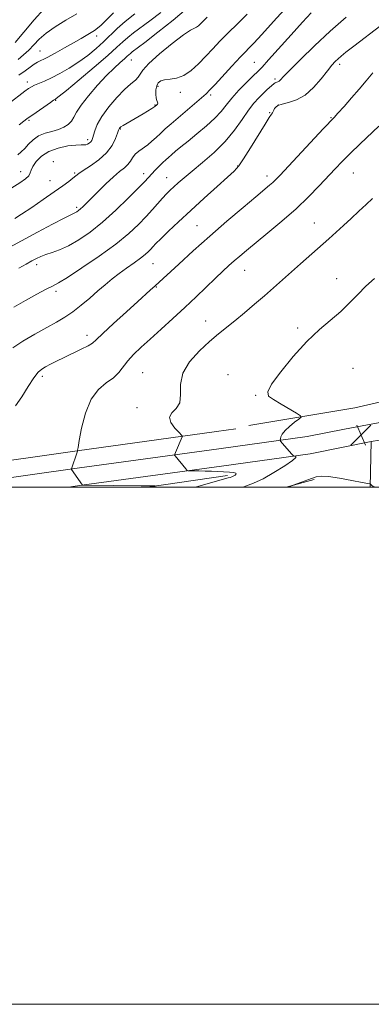
# Model space of a CAD drawing. Extents: x 2112300 to 2115200, y 322300 to 325200.
# Drawn here: x 2114169 to 2114304, y 322300 to 322681 of the extents above; entities that cross this region are included whole.
import ezdxf

# ---------------------------------------------------------------- set-up
doc = ezdxf.new("R2010")
doc.units = 0
doc.header["$MEASUREMENT"] = 0
for name, color, linetype, lineweight in [('DTM HARD BREAKLINE', 7, 'Continuous', 0), ('DTM SPOT ELEVATION', 2, 'Continuous', 13), ('GRID LINE', 7, 'Continuous', 0), ('INDEX CONTOUR', 41, 'Continuous', 13), ('INTERMEDIATE CONTOUR', 44, 'Continuous', 0), ('SPOT ELEVATION', 7, 'Continuous', 0)]:
    doc.layers.add(name, color=color, linetype=linetype, lineweight=lineweight)

# ---------------------------------------------------------------- blocks, each defined once
blk = doc.blocks.new('SPOT')
at = {"layer": 'SPOT ELEVATION'}
for p, q in [((-3.910000000149012, -3.909999999974389), (3.819999999832362, 3.809999999997672)), ((-1.649999999906868, 3.770000000018626), (1.71999999973923, -3.929999999993015))]:
    blk.add_line(p, q, dxfattribs=at)

msp = doc.modelspace()

# ---------------------------------------------------------------- linework, layer by layer
at = {"layer": 'DTM HARD BREAKLINE', "extrusion": (-0.10760100111082, 0.4823615509114228, 0.8693384604181942), "elevation": -70849.13315136009, "flags": 128}
msp.add_lwpolyline([(-2133822.960987407, 127127.1948373347), (-2133800.108312786, 127127.3769435016), (-2133758.663458472, 127124.685819035)], dxfattribs=at)
at = {"layer": 'DTM HARD BREAKLINE', "extrusion": (-0.08165993798111369, 0.2433210042826079, 0.9665022211065136), "elevation": -92982.95256974692, "flags": 128}
msp.add_lwpolyline([(-2107048.772408272, 354967.6631820968), (-2107024.830740614, 354964.4682721169), (-2106990.817630271, 354957.8623219348), (-2106937.386192501, 354947.4129275362), (-2106932.215279392, 354946.4092382673)], dxfattribs=at)
at = {"layer": 'DTM HARD BREAKLINE', "extrusion": (0.001143571471497206, 0.05299550950806788, 0.9985940958248601), "elevation": 20745.23402068601, "flags": 128}
msp.add_lwpolyline([(-2106854.487118226, -367472.7331785123), (-2106854.487118226, -367455.0942804458)], dxfattribs=at)
at = {"layer": 'DTM HARD BREAKLINE', "extrusion": (0.09190494259807248, -0.6655718078248918, 0.7406535290908633), "elevation": -19427.31584956942, "flags": 128}
msp.add_lwpolyline([(2138563.333269671, 23256.33094005563), (2138550.368867781, 23257.19418025177), (2138547.193386471, 23256.94116157357)], dxfattribs=at)
at = {"layer": 'DTM HARD BREAKLINE', "extrusion": (-0.05683418127450753, -0.008240303314324172, 0.9983496247508407), "elevation": -121587.5641918422, "flags": 128}
msp.add_lwpolyline([(-15797.50319677457, 2135187.54418356), (-15797.50319677457, 2135156.270485074)], dxfattribs=at)
at = {"layer": 'DTM HARD BREAKLINE', "extrusion": (-0.01432135411917533, -0.003924917398380774, 0.9998897408412636), "elevation": -30307.19106999293, "flags": 128}
msp.add_lwpolyline([(2114072.385176869, 322383.5299434016), (2114083.296463972, 322386.5199664323)], dxfattribs=at)
at = {"layer": 'DTM HARD BREAKLINE'}
for points in [[(2114294.13, 322522.45, 1237.05), (2114322.14, 322527.72, 1236.77), (2114360.45, 322536.26, 1234.9), (2114384.95, 322542.26, 1232.76), (2114419.26, 322550.84, 1229.25), (2114454.47, 322560.3, 1224.5), (2114471.98, 322565.96, 1222.26)], [(2114252.07, 322522.57, 1235.01), (2114244.64, 322521.54, 1234.65), (2114190.73, 322514.1, 1231.99), (2114148.07, 322508.05, 1229.4), (2114111.61, 322503.92, 1227.54), (2114075.664, 322500, 1225.612)], [(2114294.1, 322522.45, 1237.05), (2114279.64, 322519.58, 1236.51), (2114245.56, 322514.85, 1234.85), (2114191.67, 322507.42, 1232.19), (2114148.92, 322501.35, 1229.6), (2114136.998, 322500, 1228.993)]]:
    msp.add_polyline3d(points, dxfattribs=at)
at = {"layer": 'DTM SPOT ELEVATION'}
for p in [(2114198.34, 322674.53, 1210.5), (2114176.42, 322668.61, 1209.1), (2114211.73, 322665.24, 1216.8), (2114259.26, 322664.27, 1223.1), (2114292.2, 322663.56, 1228.4), (2114267.25, 322657.86, 1225.7), (2114171.49, 322656.65, 1211.5), (2114221.95, 322655.03, 1220.3), (2114182.43, 322649.64, 1214.1), (2114230.61, 322652.73, 1220.5), (2114242.35, 322651.68, 1222.3), (2114220.78, 322647.74, 1219.9), (2114268.51, 322647.81, 1228.1), (2114172.11, 322641.9, 1214.2), (2114265.17, 322644.87, 1227.9), (2114288.91, 322642.87, 1229.9), (2114207.42, 322638.55, 1220.1), (2114194.83, 322634.39, 1217.6), (2114181.49, 322625.83, 1219.7), (2114252.81, 322624.22, 1227.9), (2114168.89, 322622.04, 1217.3), (2114189.85, 322621.46, 1219.8), (2114216.5, 322621.23, 1223.5), (2114225.33, 322619.66, 1225.2), (2114264.09, 322620.32, 1229.5), (2114297.51, 322621.46, 1232.9), (2114180.32, 322618.54, 1219.2), (2114190.59, 322608.16, 1221.7), (2114237.08, 322601.13, 1229.1), (2114282.43, 322602.19, 1233.2), (2114175.06, 322586, 1224.5), (2114220.02, 322586.38, 1228.9), (2114255.45, 322583.88, 1232.8), (2114221.36, 322577.39, 1230.1), (2114291, 322580.6, 1235.3), (2114182.53, 322575.69, 1226.4), (2114240.39, 322564.26, 1233.3), (2114194.55, 322558.71, 1229.5), (2114275.96, 322561.53, 1235.7), (2114177.28, 322542.84, 1230.4), (2114216.02, 322544.21, 1233.1), (2114249.03, 322543.52, 1235.5), (2114297.38, 322545.98, 1237.2), (2114259.74, 322535.54, 1235.9), (2114213.85, 322530.75, 1233.7)]:
    msp.add_point(p, dxfattribs=at)
at = {"layer": 'GRID LINE', "flags": 128}
for points in [[(2112300, 322300), (2115200, 322300), (2115200, 325200), (2112300, 325200), (2112300, 322300)], [(2112500, 322500), (2115000, 322500), (2115000, 325000), (2112500, 325000), (2112500, 322500)]]:
    msp.add_lwpolyline(points, dxfattribs=at)
at = {"layer": 'INDEX CONTOUR', "flags": 128}
for points, elevation in [([(2114256.515, 322682.904), (2114252.692, 322679.19), (2114249.079, 322675.647), (2114245.938, 322672.445), (2114243.134, 322669.487), (2114240.434, 322666.61), (2114237.652, 322663.737), (2114234.802, 322661.155), (2114231.948, 322659.237), (2114229.173, 322658.223), (2114226.648, 322657.813), (2114224.567, 322657.576), (2114223.066, 322657.138), (2114222.082, 322656.367), (2114221.497, 322655.192), (2114221.207, 322653.613), (2114221.155, 322651.915), (2114221.297, 322650.454), (2114221.57, 322649.494), (2114221.835, 322648.918), (2114221.935, 322648.509), (2114221.766, 322648.107), (2114221.432, 322647.719), (2114220.825, 322647.176), (2114220.424, 322646.899), (2114219.602, 322646.395), (2114216.248, 322644.412), (2114210.03, 322640.777), (2114208.551, 322639.886), (2114207.667, 322639.309), (2114207.246, 322638.976), (2114207.08, 322638.78), (2114206.978, 322638.576), (2114206.791, 322638.058), (2114206.386, 322636.884), (2114205.613, 322634.835), (2114204.267, 322632.184), (2114202.131, 322629.33), (2114199.146, 322626.632), (2114195.895, 322624.294), (2114193.122, 322622.481), (2114191.349, 322621.27), (2114190.205, 322620.39), (2114189.101, 322619.484), (2114187.513, 322618.236), (2114185.18, 322616.496), (2114181.907, 322614.156), (2114177.678, 322611.223), (2114173.179, 322608.167), (2114169.276, 322605.571), (2114166.613, 322603.867)], 1220), ([(2114204.792, 322683.37), (2114202.038, 322680.678), (2114200.089, 322678.708), (2114198.675, 322677.455), (2114197.479, 322676.628), (2114192.26, 322673.534), (2114189.395, 322671.862), (2114185.906, 322669.883), (2114182.295, 322667.885), (2114179.182, 322666.22), (2114175.484, 322664.351), (2114174.145, 322663.557), (2114172.585, 322662.451), (2114170.651, 322661.02), (2114168.253, 322659.316)], 1210), ([(2114305.054, 322660.191), (2114302.445, 322657.153), (2114299.813, 322653.963), (2114296.848, 322650.524), (2114293.917, 322647.242), (2114291.558, 322644.657), (2114290.035, 322643.011), (2114285.948, 322638.655), (2114269.061, 322620.552), (2114267.423, 322618.838), (2114266.343, 322617.794), (2114265.131, 322616.733), (2114259.873, 322612.333), (2114254.858, 322608.117), (2114248.647, 322602.833), (2114241.984, 322597.05), (2114235.577, 322591.341), (2114229.99, 322586.259), (2114220.957, 322577.901), (2114218.95, 322576.12), (2114214.235, 322571.858), (2114209.767, 322567.8), (2114204.809, 322563.271), (2114200.645, 322559.407), (2114198.157, 322557.035), (2114196.638, 322555.714), (2114194.98, 322554.686), (2114192.359, 322553.357), (2114185.746, 322550.181), (2114182.833, 322548.736), (2114180.433, 322547.5), (2114178.527, 322546.49), (2114177.044, 322545.624), (2114175.666, 322544.413), (2114174.016, 322542.27), (2114171.841, 322538.87), (2114169.37, 322534.932), (2114166.959, 322531.435)], 1230)]:
    msp.add_lwpolyline(points, dxfattribs=dict(at, elevation=elevation))
at = {"layer": 'INTERMEDIATE CONTOUR', "flags": 128}
for points, elevation in [([(2114272.203, 322686.124), (2114266.646, 322680.07), (2114262.157, 322675.099), (2114258.982, 322671.677), (2114253.894, 322666.391), (2114250.579, 322662.849), (2114244.04, 322655.753), (2114242.055, 322653.624), (2114240.561, 322652.14), (2114238.771, 322650.54), (2114236.121, 322648.264), (2114229.78, 322642.862), (2114227.077, 322640.533), (2114224.829, 322638.554), (2114222.923, 322636.818), (2114221.241, 322635.234), (2114219.656, 322633.776), (2114218.035, 322632.431), (2114214.626, 322629.968), (2114213.208, 322628.723), (2114212.181, 322627.402), (2114211.33, 322626.054), (2114210.359, 322624.75), (2114209.005, 322623.495), (2114207.167, 322622.032), (2114204.78, 322620.035), (2114201.876, 322617.329), (2114198.85, 322614.342), (2114194.266, 322609.712), (2114192.961, 322608.425), (2114192.041, 322607.573), (2114191.306, 322606.964), (2114190.693, 322606.53), (2114190.173, 322606.231), (2114189.604, 322605.965), (2114188.373, 322605.374), (2114185.755, 322604.038), (2114181.276, 322601.678), (2114175.487, 322598.587), (2114169.19, 322595.197), (2114163.096, 322591.893)], 1222), ([(2114177.857, 322684.865), (2114174.123, 322680.678), (2114170.154, 322676.001), (2114166.78, 322671.993)], 1206), ([(2114232.97, 322684.963), (2114227.859, 322680.639), (2114221.978, 322675.948), (2114216.865, 322671.979), (2114212.074, 322668.316), (2114211.325, 322667.723), (2114210.784, 322667.238), (2114210.113, 322666.611), (2114209.049, 322665.66), (2114207.377, 322664.207), (2114205.057, 322662.094), (2114202.095, 322659.17), (2114198.602, 322655.419), (2114195.112, 322651.385), (2114192.264, 322647.749), (2114190.495, 322645.028), (2114189.437, 322643.076), (2114188.521, 322641.583), (2114187.273, 322640.295), (2114185.595, 322639.184), (2114183.482, 322638.283), (2114180.983, 322637.572), (2114178.34, 322636.835), (2114175.85, 322635.809), (2114173.741, 322634.326), (2114171.985, 322632.607), (2114170.489, 322630.972), (2114169.156, 322629.651), (2114167.879, 322628.517)], 1216), ([(2114223.044, 322683.6), (2114218.851, 322680.4), (2114212.534, 322675.692), (2114210.313, 322673.93), (2114208.429, 322672.241), (2114206.145, 322670.101), (2114202.602, 322666.921), (2114197.34, 322662.413), (2114191.493, 322657.511), (2114186.596, 322653.452), (2114183.79, 322651.153), (2114182.648, 322650.249), (2114182.353, 322650.054), (2114182.163, 322649.952), (2114181.635, 322649.611), (2114180.402, 322648.775), (2114173.597, 322644.049), (2114172.226, 322643.079), (2114171.277, 322642.38), (2114170.15, 322641.516), (2114168.358, 322640.122)], 1214), ([(2114212.993, 322683.069), (2114209.301, 322680.135), (2114206.253, 322677.392), (2114200.991, 322672.201), (2114198.084, 322669.574), (2114194.865, 322666.954), (2114191.38, 322664.427), (2114187.712, 322662.081), (2114184.1, 322660.011), (2114180.821, 322658.315), (2114178.1, 322657.054), (2114174.314, 322655.456), (2114173.106, 322654.855), (2114171.988, 322654.139), (2114170.567, 322653.086), (2114164.252, 322648.211)], 1212), ([(2114240.954, 322681.725), (2114239.838, 322680.593), (2114238.362, 322679.05), (2114237.623, 322678.381), (2114236.883, 322677.884), (2114236.047, 322677.526), (2114234.579, 322676.76), (2114231.831, 322674.906), (2114227.49, 322671.576), (2114222.585, 322667.532), (2114218.482, 322663.83), (2114216.164, 322661.27), (2114215.103, 322659.651), (2114214.389, 322658.523), (2114213.252, 322657.443), (2114211.506, 322656.011), (2114209.093, 322653.838), (2114206.076, 322650.7), (2114202.941, 322647.019), (2114200.284, 322643.386), (2114198.549, 322640.292), (2114197.577, 322637.837), (2114196.715, 322634.824), (2114196.398, 322634.058), (2114195.994, 322633.514), (2114195.422, 322633.03), (2114194.741, 322632.634), (2114194.048, 322632.402), (2114193.341, 322632.37), (2114192.243, 322632.4), (2114190.279, 322632.312), (2114187.175, 322631.938), (2114183.462, 322631.154), (2114179.869, 322629.849), (2114177.002, 322627.998), (2114174.945, 322625.92), (2114173.659, 322624.022), (2114173.028, 322622.596), (2114172.643, 322621.493), (2114172.021, 322620.452), (2114170.74, 322619.235), (2114168.628, 322617.696), (2114165.572, 322615.709)], 1218), ([(2114294.765, 322681.813), (2114288.591, 322676.33), (2114282.476, 322670.631), (2114277.038, 322665.37), (2114272.898, 322661.247), (2114270.465, 322658.751), (2114269.304, 322657.534), (2114268.77, 322657.043), (2114268.332, 322656.8), (2114267.566, 322656.549), (2114267.284, 322656.397), (2114266.937, 322656.109), (2114264.124, 322653.621), (2114262.619, 322652.244), (2114260.95, 322650.618), (2114259.084, 322648.55), (2114256.967, 322645.802), (2114254.522, 322642.231), (2114251.59, 322638.089), (2114247.991, 322633.723), (2114243.684, 322629.462), (2114239.186, 322625.557), (2114235.148, 322622.24), (2114232.072, 322619.669), (2114229.82, 322617.709), (2114228.103, 322616.152), (2114226.646, 322614.79), (2114225.258, 322613.41), (2114223.766, 322611.801), (2114219.939, 322607.4), (2114217.478, 322604.666), (2114214.523, 322601.612), (2114210.723, 322598.117), (2114205.668, 322594.027), (2114199.249, 322589.352), (2114192.561, 322584.773), (2114186.998, 322581.138), (2114183.502, 322579.002), (2114181.195, 322577.761), (2114178.746, 322576.522), (2114175.16, 322574.601), (2114170.791, 322572.157), (2114166.33, 322569.56)], 1226), ([(2114190.585, 322683.088), (2114186.333, 322680.619), (2114182.304, 322678.059), (2114178.83, 322675.551), (2114176.133, 322673.211), (2114173.987, 322671.048), (2114172.055, 322669.041), (2114170.064, 322667.172), (2114167.997, 322665.447)], 1208), ([(2114281.189, 322683.381), (2114277.908, 322679.85), (2114273.49, 322674.956), (2114264.745, 322665.197), (2114262.22, 322662.451), (2114260.556, 322660.748), (2114258.796, 322659.032), (2114256.25, 322656.514), (2114253.279, 322653.461), (2114250.501, 322650.405), (2114248.331, 322647.732), (2114246.357, 322645.257), (2114243.959, 322642.65), (2114240.723, 322639.695), (2114237.067, 322636.64), (2114233.616, 322633.848), (2114230.863, 322631.602), (2114228.786, 322629.875), (2114227.23, 322628.557), (2114226.032, 322627.523), (2114224.975, 322626.574), (2114223.829, 322625.49), (2114222.444, 322624.127), (2114220.959, 322622.621), (2114219.586, 322621.182), (2114216.882, 322618.247), (2114214.399, 322615.664), (2114210.517, 322611.759), (2114205.685, 322607.105), (2114200.573, 322602.514), (2114195.743, 322598.655), (2114191.34, 322595.623), (2114187.401, 322593.374), (2114183.962, 322591.827), (2114181.035, 322590.777), (2114178.629, 322589.983), (2114176.702, 322589.233), (2114174.995, 322588.42), (2114173.2, 322587.465), (2114171.027, 322586.271), (2114168.259, 322584.681)], 1224), ([(2114308.188, 322678.564), (2114297.723, 322670.6), (2114294.577, 322668.166), (2114292.754, 322666.698), (2114291.598, 322665.688), (2114290.523, 322664.66), (2114289.219, 322663.23), (2114287.452, 322661.045), (2114285.053, 322657.938), (2114282.141, 322654.519), (2114278.901, 322651.592), (2114275.554, 322649.749), (2114272.447, 322648.752), (2114269.964, 322648.151), (2114268.372, 322647.577), (2114267.491, 322646.982), (2114267.029, 322646.393), (2114266.73, 322645.833), (2114266.486, 322645.302), (2114266.228, 322644.793), (2114265.837, 322644.188), (2114265.006, 322642.929), (2114263.38, 322640.348), (2114257.786, 322631.192), (2114255.11, 322626.923), (2114253.219, 322624.201), (2114251.454, 322622.261), (2114248.88, 322619.919), (2114244.844, 322616.304), (2114239.84, 322611.782), (2114234.646, 322607.033), (2114229.94, 322602.656), (2114226.018, 322598.934), (2114223.074, 322596.074), (2114221.2, 322594.182), (2114220.065, 322592.97), (2114219.231, 322592.055), (2114218.301, 322591.099), (2114217.032, 322589.954), (2114215.22, 322588.522), (2114212.753, 322586.742), (2114209.884, 322584.723), (2114206.96, 322582.609), (2114204.231, 322580.498), (2114201.571, 322578.296), (2114198.757, 322575.86), (2114195.639, 322573.123), (2114192.355, 322570.325), (2114189.114, 322567.78), (2114186.026, 322565.689), (2114182.787, 322563.79), (2114178.997, 322561.703), (2114174.459, 322559.177), (2114169.811, 322556.448), (2114165.897, 322553.882)], 1228), ([(2114307.412, 322639.656), (2114300.164, 322632.765), (2114296.336, 322629.066), (2114293.22, 322625.953), (2114290.513, 322623.129), (2114284.269, 322616.467), (2114280.172, 322612.281), (2114275.356, 322607.692), (2114269.915, 322602.903), (2114264.451, 322598.325), (2114256.158, 322591.515), (2114253.577, 322589.347), (2114251.468, 322587.518), (2114249.392, 322585.657), (2114247.068, 322583.507), (2114244.256, 322580.839), (2114236.75, 322573.631), (2114232.328, 322569.452), (2114227.705, 322565.18), (2114223.164, 322561.047), (2114219.005, 322557.29), (2114215.474, 322554.075), (2114212.589, 322551.31), (2114210.309, 322548.834), (2114206.835, 322544.339), (2114204.771, 322542.315), (2114202.029, 322540.335), (2114198.98, 322537.81), (2114196.159, 322534.03), (2114193.995, 322528.651), (2114192.498, 322522.803), (2114191.567, 322517.983), (2114191.095, 322515.296), (2114190.933, 322514.295), (2114190.907, 322514.068), (2114190.861, 322513.952), (2114190.733, 322513.591), (2114188.562, 322507.056), (2114188.552, 322506.985), (2114188.612, 322506.865), (2114192.771, 322500.82), (2114192.967, 322500.782), (2114194.146, 322500.758), (2114215.558, 322500.562), (2114220.949, 322500.476), (2114220.942, 322500.421), (2114219.537, 322500)], 1232), ([(2114304.929, 322611.624), (2114302.459, 322609.371), (2114299.675, 322606.743), (2114296.704, 322603.914), (2114293.743, 322601.128), (2114290.912, 322598.548), (2114288.017, 322595.98), (2114277.101, 322586.359), (2114266.597, 322577.042), (2114263.171, 322574.049), (2114259.353, 322570.77), (2114255.401, 322567.43), (2114251.689, 322564.358), (2114245.364, 322559.238), (2114241.953, 322556.343), (2114237.992, 322552.706), (2114234.205, 322548.512), (2114231.562, 322544.085), (2114230.668, 322539.749), (2114230.685, 322535.832), (2114230.421, 322532.663), (2114229.064, 322530.427), (2114227.35, 322528.727), (2114226.4, 322527.023), (2114226.993, 322524.942), (2114228.55, 322522.799), (2114230.151, 322521.075), (2114231.072, 322520.111), (2114231.377, 322519.678), (2114231.329, 322519.403), (2114228.724, 322513.365), (2114228.462, 322512.728), (2114228.427, 322512.419), (2114228.587, 322512.173), (2114232.734, 322507.065), (2114233.185, 322506.559), (2114233.622, 322506.371), (2114234.421, 322506.337), (2114235.862, 322506.324), (2114237.845, 322506.29), (2114240.179, 322506.228), (2114242.675, 322506.13), (2114249.633, 322505.811), (2114251.228, 322505.683), (2114252.129, 322505.456), (2114252.225, 322505.094), (2114251.769, 322504.669), (2114251.108, 322504.28), (2114250.505, 322503.996), (2114249.895, 322503.777), (2114249.129, 322503.554), (2114245.058, 322502.42), (2114236.52, 322500)], 1234), ([(2114305.677, 322580.753), (2114302.391, 322577.727), (2114299.253, 322574.529), (2114296.072, 322571.247), (2114292.629, 322567.963), (2114284.364, 322560.94), (2114279.494, 322556.311), (2114274.274, 322550.564), (2114269.453, 322544.643), (2114265.928, 322539.781), (2114264.394, 322536.841), (2114264.723, 322535.201), (2114266.586, 322533.87), (2114269.558, 322532.105), (2114275.584, 322528.562), (2114277.056, 322527.635), (2114277.276, 322527.053), (2114276.437, 322526.321), (2114274.786, 322525.073), (2114272.819, 322523.485), (2114271.087, 322521.868), (2114270.014, 322520.486), (2114269.494, 322519.414), (2114269.292, 322518.68), (2114269.214, 322518.28), (2114269.242, 322518.064), (2114269.4, 322517.847), (2114270.953, 322515.992), (2114273.723, 322512.767), (2114274.187, 322512.25), (2114274.47, 322512.054), (2114274.815, 322512.018), (2114275.293, 322511.94), (2114275.286, 322511.491), (2114274.007, 322510.309), (2114270.962, 322508.2), (2114266.83, 322505.635), (2114262.586, 322503.253), (2114258.891, 322501.515), (2114255.151, 322500.174), (2114254.554, 322500)], 1236), ([(2114305.742, 322500), (2114305.512, 322500.143), (2114305.032, 322500.427), (2114304.685, 322500.646), (2114304.436, 322500.842), (2114304.163, 322501.131), (2114303.993, 322501.219), (2114303.16, 322501.401), (2114300.95, 322501.835), (2114296.981, 322502.597), (2114292.205, 322503.451), (2114287.905, 322504.08), (2114285.02, 322504.242), (2114283.111, 322503.976), (2114281.392, 322503.394), (2114274.28, 322500.786), (2114273.295, 322500.38), (2114272.429, 322500)], 1238)]:
    msp.add_lwpolyline(points, dxfattribs=dict(at, elevation=elevation))

# ---------------------------------------------------------------- block references
at = {"layer": 'SPOT ELEVATION'}
msp.add_blockref('SPOT', (2114300.448, 322520.187, 1237.148), dxfattribs=at)

doc.saveas('drawing.dxf')
